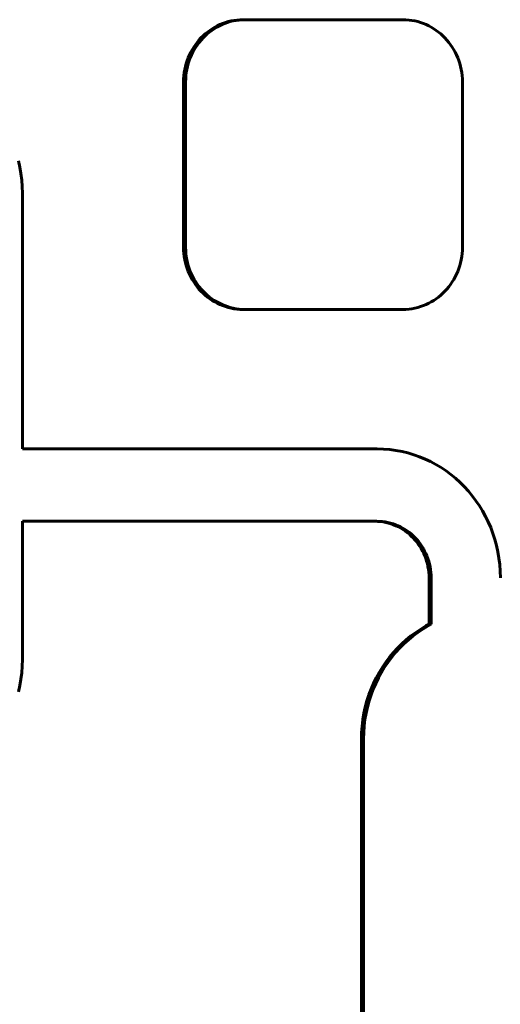
# Model space of a CAD drawing. Units: millimetres. Extents: x -3154 to 2669, y -2292 to 2292.
# Drawn here: x -1311 to -1278, y 13 to 81 of the extents above; entities that cross this region are included whole.
import ezdxf

# ---------------------------------------------------------------- set-up
doc = ezdxf.new("R2010")
doc.units = ezdxf.units.MM
doc.linetypes.add('K5LT_BASIC', pattern=[0])

msp = doc.modelspace()

# ---------------------------------------------------------------- linework, layer by layer
at = {"color": 150, "linetype": 'K5LT_BASIC', "lineweight": 60, "true_color": 0x0080ff}
for p, q in [((-1297.262, 80.845), (-1297.079, 80.931)), ((-1296.933, 80.931), (-1297.115, 80.845)), ((-1297.079, 80.931), (-1296.893, 81.008)), ((-1297.079, 80.931), (-1296.933, 80.931)), ((-1296.747, 81.008), (-1296.933, 80.931)), ((-1296.893, 81.008), (-1296.702, 81.076)), ((-1296.893, 81.008), (-1296.747, 81.008)), ((-1296.556, 81.076), (-1296.747, 81.008)), ((-1296.702, 81.076), (-1296.507, 81.134)), ((-1296.702, 81.076), (-1296.556, 81.076)), ((-1296.36, 81.134), (-1296.556, 81.076)), ((-1296.507, 81.134), (-1296.308, 81.182)), ((-1296.507, 81.134), (-1296.36, 81.134)), ((-1296.162, 81.182), (-1296.36, 81.134)), ((-1296.308, 81.182), (-1296.106, 81.22)), ((-1296.308, 81.182), (-1296.162, 81.182)), ((-1295.959, 81.22), (-1296.162, 81.182)), ((-1296.106, 81.22), (-1295.9, 81.247)), ((-1296.106, 81.22), (-1295.959, 81.22)), ((-1295.754, 81.247), (-1295.959, 81.22)), ((-1295.9, 81.247), (-1295.691, 81.264)), ((-1295.9, 81.247), (-1295.754, 81.247)), ((-1295.545, 81.264), (-1295.754, 81.247)), ((-1295.691, 81.264), (-1295.48, 81.27)), ((-1295.691, 81.264), (-1295.545, 81.264)), ((-1295.334, 81.27), (-1295.545, 81.264)), ((-1295.48, 81.27), (-1295.334, 81.27)), ((-1284.432, 81.27), (-1295.334, 81.27)), ((-1284.22, 81.264), (-1284.432, 81.27)), ((-1284.012, 81.247), (-1284.22, 81.264)), ((-1283.806, 81.22), (-1284.012, 81.247)), ((-1283.603, 81.182), (-1283.806, 81.22)), ((-1283.405, 81.134), (-1283.603, 81.182)), ((-1283.21, 81.076), (-1283.405, 81.134)), ((-1283.019, 81.008), (-1283.21, 81.076)), ((-1282.832, 80.931), (-1283.019, 81.008)), ((-1282.65, 80.845), (-1282.832, 80.931)), ((-1298.244, 80.152), (-1298.095, 80.287)), ((-1297.948, 80.287), (-1298.098, 80.152)), ((-1298.095, 80.287), (-1297.939, 80.415)), ((-1298.095, 80.287), (-1297.948, 80.287)), ((-1297.793, 80.415), (-1297.948, 80.287)), ((-1297.939, 80.415), (-1297.778, 80.535)), ((-1297.939, 80.415), (-1297.793, 80.415)), ((-1297.632, 80.535), (-1297.793, 80.415)), ((-1297.778, 80.535), (-1297.611, 80.647)), ((-1297.778, 80.535), (-1297.632, 80.535)), ((-1297.465, 80.647), (-1297.632, 80.535)), ((-1297.611, 80.647), (-1297.439, 80.75)), ((-1297.611, 80.647), (-1297.465, 80.647)), ((-1297.293, 80.75), (-1297.465, 80.647)), ((-1297.439, 80.75), (-1297.262, 80.845)), ((-1297.439, 80.75), (-1297.293, 80.75)), ((-1297.115, 80.845), (-1297.293, 80.75)), ((-1297.262, 80.845), (-1297.115, 80.845)), ((-1282.472, 80.75), (-1282.65, 80.845)), ((-1282.3, 80.647), (-1282.472, 80.75)), ((-1282.133, 80.535), (-1282.3, 80.647)), ((-1281.972, 80.415), (-1282.133, 80.535)), ((-1281.817, 80.287), (-1281.972, 80.415)), ((-1281.668, 80.152), (-1281.817, 80.287)), ((-1298.889, 79.373), (-1298.774, 79.541)), ((-1298.774, 79.541), (-1298.652, 79.704)), ((-1298.774, 79.541), (-1298.628, 79.541)), ((-1298.628, 79.541), (-1298.743, 79.373)), ((-1298.652, 79.704), (-1298.523, 79.86)), ((-1298.652, 79.704), (-1298.506, 79.704)), ((-1298.506, 79.704), (-1298.628, 79.541)), ((-1298.523, 79.86), (-1298.387, 80.009)), ((-1298.523, 79.86), (-1298.377, 79.86)), ((-1298.377, 79.86), (-1298.506, 79.704)), ((-1298.387, 80.009), (-1298.244, 80.152)), ((-1298.387, 80.009), (-1298.24, 80.009)), ((-1298.24, 80.009), (-1298.377, 79.86)), ((-1298.244, 80.152), (-1298.098, 80.152)), ((-1298.098, 80.152), (-1298.24, 80.009)), ((-1281.525, 80.009), (-1281.668, 80.152)), ((-1281.388, 79.86), (-1281.525, 80.009)), ((-1281.259, 79.704), (-1281.388, 79.86)), ((-1281.137, 79.541), (-1281.259, 79.704)), ((-1281.022, 79.373), (-1281.137, 79.541)), ((-1299.186, 78.833), (-1299.095, 79.018)), ((-1299.095, 79.018), (-1298.996, 79.198)), ((-1299.095, 79.018), (-1298.949, 79.018)), ((-1298.949, 79.018), (-1299.04, 78.833)), ((-1298.996, 79.198), (-1298.889, 79.373)), ((-1298.996, 79.198), (-1298.85, 79.198)), ((-1298.85, 79.198), (-1298.949, 79.018)), ((-1298.889, 79.373), (-1298.743, 79.373)), ((-1298.743, 79.373), (-1298.85, 79.198)), ((-1280.915, 79.198), (-1281.022, 79.373)), ((-1280.816, 79.018), (-1280.915, 79.198)), ((-1280.725, 78.833), (-1280.816, 79.018)), ((-1299.462, 78.044), (-1299.407, 78.247)), ((-1299.407, 78.247), (-1299.342, 78.447)), ((-1299.407, 78.247), (-1299.261, 78.247)), ((-1299.342, 78.447), (-1299.268, 78.642)), ((-1299.342, 78.447), (-1299.196, 78.447)), ((-1299.261, 78.247), (-1299.316, 78.044)), ((-1299.268, 78.642), (-1299.186, 78.833)), ((-1299.268, 78.642), (-1299.122, 78.642)), ((-1299.196, 78.447), (-1299.261, 78.247)), ((-1299.122, 78.642), (-1299.196, 78.447)), ((-1299.186, 78.833), (-1299.04, 78.833)), ((-1299.04, 78.833), (-1299.122, 78.642)), ((-1280.643, 78.642), (-1280.725, 78.833)), ((-1280.569, 78.447), (-1280.643, 78.642)), ((-1280.505, 78.247), (-1280.569, 78.447)), ((-1280.449, 78.044), (-1280.505, 78.247)), ((-1299.571, 77.409), (-1299.544, 77.624)), ((-1299.544, 77.624), (-1299.508, 77.836)), ((-1299.544, 77.624), (-1299.398, 77.624)), ((-1299.508, 77.836), (-1299.462, 78.044)), ((-1299.508, 77.836), (-1299.362, 77.836)), ((-1299.462, 78.044), (-1299.316, 78.044)), ((-1299.398, 77.624), (-1299.424, 77.409)), ((-1299.362, 77.836), (-1299.398, 77.624)), ((-1299.316, 78.044), (-1299.362, 77.836)), ((-1280.403, 77.836), (-1280.449, 78.044)), ((-1280.367, 77.624), (-1280.403, 77.836)), ((-1280.341, 77.409), (-1280.367, 77.624)), ((-1299.592, 76.97), (-1299.586, 77.191)), ((-1299.592, 76.97), (-1299.446, 76.97)), ((-1299.592, 65.57), (-1299.592, 76.97)), ((-1299.586, 77.191), (-1299.571, 77.409)), ((-1299.586, 77.191), (-1299.44, 77.191)), ((-1299.571, 77.409), (-1299.424, 77.409)), ((-1299.44, 77.191), (-1299.446, 76.97)), ((-1299.446, 76.97), (-1299.446, 65.57)), ((-1299.424, 77.409), (-1299.44, 77.191)), ((-1280.325, 77.191), (-1280.341, 77.409)), ((-1280.32, 76.97), (-1280.325, 77.191)), ((-1280.32, 65.57), (-1280.32, 76.97)), ((-1310.901, 71.086), (-1310.997, 71.516)), ((-1310.826, 70.647), (-1310.901, 71.086)), ((-1310.772, 70.202), (-1310.826, 70.647)), ((-1310.739, 69.751), (-1310.772, 70.202)), ((-1310.728, 69.293), (-1310.739, 69.751)), ((-1310.728, 51.644), (-1310.728, 69.293)), ((-1299.592, 65.57), (-1299.446, 65.57)), ((-1299.586, 65.348), (-1299.592, 65.57)), ((-1299.571, 65.13), (-1299.586, 65.348)), ((-1299.586, 65.348), (-1299.44, 65.348)), ((-1299.446, 65.57), (-1299.44, 65.348)), ((-1299.44, 65.348), (-1299.424, 65.13)), ((-1280.341, 65.13), (-1280.325, 65.348)), ((-1280.325, 65.348), (-1280.32, 65.57)), ((-1299.544, 64.915), (-1299.571, 65.13)), ((-1299.571, 65.13), (-1299.424, 65.13)), ((-1299.508, 64.704), (-1299.544, 64.915)), ((-1299.544, 64.915), (-1299.398, 64.915)), ((-1299.462, 64.496), (-1299.508, 64.704)), ((-1299.508, 64.704), (-1299.362, 64.704)), ((-1299.424, 65.13), (-1299.398, 64.915)), ((-1299.398, 64.915), (-1299.362, 64.704)), ((-1299.362, 64.704), (-1299.316, 64.496)), ((-1280.449, 64.496), (-1280.403, 64.704)), ((-1280.403, 64.704), (-1280.367, 64.915)), ((-1280.367, 64.915), (-1280.341, 65.13)), ((-1299.462, 64.496), (-1299.316, 64.496)), ((-1299.407, 64.292), (-1299.462, 64.496)), ((-1299.342, 64.092), (-1299.407, 64.292)), ((-1299.407, 64.292), (-1299.261, 64.292)), ((-1299.268, 63.897), (-1299.342, 64.092)), ((-1299.342, 64.092), (-1299.196, 64.092)), ((-1299.316, 64.496), (-1299.261, 64.292)), ((-1299.268, 63.897), (-1299.122, 63.897)), ((-1299.186, 63.706), (-1299.268, 63.897)), ((-1299.261, 64.292), (-1299.196, 64.092)), ((-1299.196, 64.092), (-1299.122, 63.897)), ((-1299.122, 63.897), (-1299.04, 63.706)), ((-1280.725, 63.706), (-1280.643, 63.897)), ((-1280.643, 63.897), (-1280.569, 64.092)), ((-1280.569, 64.092), (-1280.505, 64.292)), ((-1280.505, 64.292), (-1280.449, 64.496)), ((-1299.186, 63.706), (-1299.04, 63.706)), ((-1299.095, 63.521), (-1299.186, 63.706)), ((-1298.996, 63.341), (-1299.095, 63.521)), ((-1299.095, 63.521), (-1298.949, 63.521)), ((-1299.04, 63.706), (-1298.949, 63.521)), ((-1298.996, 63.341), (-1298.85, 63.341)), ((-1298.889, 63.166), (-1298.996, 63.341)), ((-1298.949, 63.521), (-1298.85, 63.341)), ((-1298.85, 63.341), (-1298.743, 63.166)), ((-1281.022, 63.166), (-1280.915, 63.341)), ((-1280.915, 63.341), (-1280.816, 63.521)), ((-1280.816, 63.521), (-1280.725, 63.706)), ((-1298.774, 62.998), (-1298.889, 63.166)), ((-1298.889, 63.166), (-1298.743, 63.166)), ((-1298.774, 62.998), (-1298.628, 62.998)), ((-1298.652, 62.835), (-1298.774, 62.998)), ((-1298.743, 63.166), (-1298.628, 62.998)), ((-1298.652, 62.835), (-1298.506, 62.835)), ((-1298.523, 62.679), (-1298.652, 62.835)), ((-1298.628, 62.998), (-1298.506, 62.835)), ((-1298.523, 62.679), (-1298.377, 62.679)), ((-1298.387, 62.53), (-1298.523, 62.679)), ((-1298.506, 62.835), (-1298.377, 62.679)), ((-1298.377, 62.679), (-1298.24, 62.53)), ((-1281.525, 62.53), (-1281.388, 62.679)), ((-1281.388, 62.679), (-1281.259, 62.835)), ((-1281.259, 62.835), (-1281.137, 62.998)), ((-1281.137, 62.998), (-1281.022, 63.166)), ((-1298.244, 62.387), (-1298.387, 62.53)), ((-1298.387, 62.53), (-1298.24, 62.53)), ((-1298.244, 62.387), (-1298.098, 62.387)), ((-1298.095, 62.252), (-1298.244, 62.387)), ((-1298.24, 62.53), (-1298.098, 62.387)), ((-1298.098, 62.387), (-1297.948, 62.252)), ((-1298.095, 62.252), (-1297.948, 62.252)), ((-1297.939, 62.124), (-1298.095, 62.252)), ((-1297.948, 62.252), (-1297.793, 62.124)), ((-1297.939, 62.124), (-1297.793, 62.124)), ((-1297.778, 62.005), (-1297.939, 62.124)), ((-1297.793, 62.124), (-1297.632, 62.005)), ((-1297.611, 61.893), (-1297.778, 62.005)), ((-1297.778, 62.005), (-1297.632, 62.005)), ((-1297.632, 62.005), (-1297.465, 61.893)), ((-1297.611, 61.893), (-1297.465, 61.893)), ((-1297.439, 61.789), (-1297.611, 61.893)), ((-1297.465, 61.893), (-1297.293, 61.789)), ((-1282.472, 61.789), (-1282.3, 61.893)), ((-1282.3, 61.893), (-1282.133, 62.005)), ((-1282.133, 62.005), (-1281.972, 62.124)), ((-1281.972, 62.124), (-1281.817, 62.252)), ((-1281.817, 62.252), (-1281.668, 62.387)), ((-1281.668, 62.387), (-1281.525, 62.53)), ((-1297.439, 61.789), (-1297.293, 61.789)), ((-1297.262, 61.694), (-1297.439, 61.789)), ((-1297.293, 61.789), (-1297.115, 61.694)), ((-1297.079, 61.608), (-1297.262, 61.694)), ((-1297.262, 61.694), (-1297.115, 61.694)), ((-1297.115, 61.694), (-1296.933, 61.608)), ((-1297.079, 61.608), (-1296.933, 61.608)), ((-1296.893, 61.531), (-1297.079, 61.608)), ((-1296.933, 61.608), (-1296.747, 61.531)), ((-1296.702, 61.463), (-1296.893, 61.531)), ((-1296.893, 61.531), (-1296.747, 61.531)), ((-1296.747, 61.531), (-1296.556, 61.463)), ((-1296.702, 61.463), (-1296.556, 61.463)), ((-1296.507, 61.405), (-1296.702, 61.463)), ((-1296.556, 61.463), (-1296.36, 61.405)), ((-1296.507, 61.405), (-1296.36, 61.405)), ((-1296.308, 61.357), (-1296.507, 61.405)), ((-1296.36, 61.405), (-1296.162, 61.357)), ((-1296.106, 61.319), (-1296.308, 61.357)), ((-1296.308, 61.357), (-1296.162, 61.357)), ((-1296.162, 61.357), (-1295.959, 61.319)), ((-1296.106, 61.319), (-1295.959, 61.319)), ((-1295.9, 61.292), (-1296.106, 61.319)), ((-1295.959, 61.319), (-1295.754, 61.292)), ((-1295.691, 61.275), (-1295.9, 61.292)), ((-1295.9, 61.292), (-1295.754, 61.292)), ((-1295.754, 61.292), (-1295.545, 61.275)), ((-1295.691, 61.275), (-1295.545, 61.275)), ((-1295.48, 61.27), (-1295.691, 61.275)), ((-1295.545, 61.275), (-1295.334, 61.27)), ((-1295.48, 61.27), (-1295.334, 61.27)), ((-1295.334, 61.27), (-1284.432, 61.27)), ((-1284.432, 61.27), (-1284.22, 61.275)), ((-1284.22, 61.275), (-1284.012, 61.292)), ((-1284.012, 61.292), (-1283.806, 61.319)), ((-1283.806, 61.319), (-1283.603, 61.357)), ((-1283.603, 61.357), (-1283.405, 61.405)), ((-1283.405, 61.405), (-1283.21, 61.463)), ((-1283.21, 61.463), (-1283.019, 61.531)), ((-1283.019, 61.531), (-1282.832, 61.608)), ((-1282.832, 61.608), (-1282.65, 61.694)), ((-1282.65, 61.694), (-1282.472, 61.789)), ((-1286.207, 51.644), (-1310.728, 51.644)), ((-1285.77, 51.632), (-1286.207, 51.644)), ((-1285.338, 51.598), (-1285.77, 51.632)), ((-1284.912, 51.541), (-1285.338, 51.598)), ((-1284.493, 51.463), (-1284.912, 51.541)), ((-1284.082, 51.363), (-1284.493, 51.463)), ((-1283.678, 51.243), (-1284.082, 51.363)), ((-1283.283, 51.103), (-1283.678, 51.243)), ((-1282.896, 50.944), (-1283.283, 51.103)), ((-1282.519, 50.765), (-1282.896, 50.944)), ((-1282.152, 50.569), (-1282.519, 50.765)), ((-1281.796, 50.354), (-1282.152, 50.569)), ((-1281.451, 50.123), (-1281.796, 50.354)), ((-1281.117, 49.874), (-1281.451, 50.123)), ((-1280.795, 49.61), (-1281.117, 49.874)), ((-1280.486, 49.33), (-1280.795, 49.61)), ((-1280.191, 49.035), (-1280.486, 49.33)), ((-1279.909, 48.726), (-1280.191, 49.035)), ((-1279.641, 48.403), (-1279.909, 48.726)), ((-1279.388, 48.067), (-1279.641, 48.403)), ((-1279.151, 47.718), (-1279.388, 48.067)), ((-1278.93, 47.357), (-1279.151, 47.718)), ((-1278.725, 46.984), (-1278.93, 47.357)), ((-1278.536, 46.6), (-1278.725, 46.984)), ((-1286.227, 46.644), (-1310.728, 46.644)), ((-1310.728, 46.644), (-1310.728, 37.093)), ((-1286.373, 46.644), (-1286.18, 46.639)), ((-1286.034, 46.639), (-1286.227, 46.644)), ((-1286.18, 46.639), (-1286.034, 46.639)), ((-1286.18, 46.639), (-1285.99, 46.624)), ((-1285.843, 46.624), (-1286.034, 46.639)), ((-1285.99, 46.624), (-1285.843, 46.624)), ((-1285.99, 46.624), (-1285.802, 46.599)), ((-1285.656, 46.599), (-1285.843, 46.624)), ((-1285.802, 46.599), (-1285.656, 46.599)), ((-1285.802, 46.599), (-1285.617, 46.564)), ((-1285.471, 46.564), (-1285.656, 46.599)), ((-1285.617, 46.564), (-1285.436, 46.52)), ((-1285.617, 46.564), (-1285.471, 46.564)), ((-1285.29, 46.52), (-1285.471, 46.564)), ((-1285.436, 46.52), (-1285.29, 46.52)), ((-1285.436, 46.52), (-1285.258, 46.468)), ((-1285.112, 46.468), (-1285.29, 46.52)), ((-1285.258, 46.468), (-1285.112, 46.468)), ((-1285.258, 46.468), (-1285.084, 46.406)), ((-1284.938, 46.406), (-1285.112, 46.468)), ((-1285.084, 46.406), (-1284.938, 46.406)), ((-1285.084, 46.406), (-1284.913, 46.336)), ((-1284.767, 46.336), (-1284.938, 46.406)), ((-1284.913, 46.336), (-1284.747, 46.257)), ((-1284.913, 46.336), (-1284.767, 46.336)), ((-1284.601, 46.257), (-1284.767, 46.336)), ((-1284.747, 46.257), (-1284.586, 46.171)), ((-1284.747, 46.257), (-1284.601, 46.257)), ((-1284.439, 46.171), (-1284.601, 46.257)), ((-1278.366, 46.206), (-1278.536, 46.6)), ((-1284.586, 46.171), (-1284.439, 46.171)), ((-1284.586, 46.171), (-1284.429, 46.076)), ((-1284.282, 46.076), (-1284.439, 46.171)), ((-1284.429, 46.076), (-1284.282, 46.076)), ((-1284.429, 46.076), (-1284.277, 45.974)), ((-1284.13, 45.974), (-1284.282, 46.076)), ((-1284.277, 45.974), (-1284.13, 45.974)), ((-1284.277, 45.974), (-1284.13, 45.865)), ((-1283.983, 45.865), (-1284.13, 45.974)), ((-1284.13, 45.865), (-1283.983, 45.865)), ((-1284.13, 45.865), (-1283.988, 45.749)), ((-1283.988, 45.749), (-1283.852, 45.626)), ((-1283.988, 45.749), (-1283.842, 45.749)), ((-1283.842, 45.749), (-1283.983, 45.865)), ((-1283.852, 45.626), (-1283.722, 45.496)), ((-1283.852, 45.626), (-1283.706, 45.626)), ((-1283.706, 45.626), (-1283.842, 45.749)), ((-1283.576, 45.496), (-1283.706, 45.626)), ((-1278.213, 45.802), (-1278.366, 46.206)), ((-1278.079, 45.389), (-1278.213, 45.802)), ((-1283.722, 45.496), (-1283.576, 45.496)), ((-1283.722, 45.496), (-1283.598, 45.36)), ((-1283.598, 45.36), (-1283.48, 45.217)), ((-1283.598, 45.36), (-1283.452, 45.36)), ((-1283.452, 45.36), (-1283.576, 45.496)), ((-1283.48, 45.217), (-1283.369, 45.069)), ((-1283.48, 45.217), (-1283.334, 45.217)), ((-1283.334, 45.217), (-1283.452, 45.36)), ((-1283.369, 45.069), (-1283.264, 44.916)), ((-1283.369, 45.069), (-1283.222, 45.069)), ((-1283.222, 45.069), (-1283.334, 45.217)), ((-1283.264, 44.916), (-1283.118, 44.916)), ((-1283.264, 44.916), (-1283.167, 44.757)), ((-1283.118, 44.916), (-1283.222, 45.069)), ((-1283.02, 44.757), (-1283.118, 44.916)), ((-1277.965, 44.967), (-1278.079, 45.389)), ((-1277.869, 44.536), (-1277.965, 44.967)), ((-1283.167, 44.757), (-1283.076, 44.592)), ((-1283.167, 44.757), (-1283.02, 44.757)), ((-1283.076, 44.592), (-1282.93, 44.592)), ((-1283.076, 44.592), (-1282.994, 44.423)), ((-1282.93, 44.592), (-1283.02, 44.757)), ((-1282.994, 44.423), (-1282.919, 44.25)), ((-1282.994, 44.423), (-1282.847, 44.423)), ((-1282.847, 44.423), (-1282.93, 44.592)), ((-1282.919, 44.25), (-1282.772, 44.25)), ((-1282.919, 44.25), (-1282.851, 44.072)), ((-1282.772, 44.25), (-1282.847, 44.423)), ((-1282.705, 44.072), (-1282.772, 44.25)), ((-1277.795, 44.098), (-1277.869, 44.536)), ((-1282.851, 44.072), (-1282.792, 43.89)), ((-1282.851, 44.072), (-1282.705, 44.072)), ((-1282.792, 43.89), (-1282.646, 43.89)), ((-1282.792, 43.89), (-1282.742, 43.703)), ((-1282.742, 43.703), (-1282.7, 43.514)), ((-1282.742, 43.703), (-1282.596, 43.703)), ((-1282.646, 43.89), (-1282.705, 44.072)), ((-1282.7, 43.514), (-1282.554, 43.514)), ((-1282.7, 43.514), (-1282.667, 43.321)), ((-1282.596, 43.703), (-1282.646, 43.89)), ((-1282.554, 43.514), (-1282.596, 43.703)), ((-1282.521, 43.321), (-1282.554, 43.514)), ((-1277.74, 43.653), (-1277.795, 44.098)), ((-1277.707, 43.201), (-1277.74, 43.653)), ((-1282.667, 43.321), (-1282.521, 43.321)), ((-1282.667, 43.321), (-1282.643, 43.124)), ((-1282.643, 43.124), (-1282.497, 43.124)), ((-1282.643, 43.124), (-1282.629, 42.925)), ((-1282.629, 42.925), (-1282.483, 42.925)), ((-1282.629, 42.925), (-1282.624, 42.723)), ((-1282.497, 43.124), (-1282.521, 43.321)), ((-1282.483, 42.925), (-1282.497, 43.124)), ((-1282.478, 42.723), (-1282.483, 42.925)), ((-1277.696, 42.744), (-1277.707, 43.201)), ((-1282.624, 42.723), (-1282.478, 42.723)), ((-1282.624, 42.723), (-1282.624, 39.54)), ((-1282.478, 39.54), (-1282.478, 42.723)), ((-1282.843, 39.422), (-1283.2, 39.208)), ((-1283.054, 39.208), (-1282.697, 39.422)), ((-1282.624, 39.54), (-1282.843, 39.422)), ((-1282.843, 39.422), (-1282.697, 39.422)), ((-1282.697, 39.422), (-1282.478, 39.54)), ((-1282.624, 39.54), (-1282.478, 39.54)), ((-1283.545, 38.976), (-1283.879, 38.728)), ((-1283.733, 38.728), (-1283.399, 38.976)), ((-1283.2, 39.208), (-1283.545, 38.976)), ((-1283.545, 38.976), (-1283.399, 38.976)), ((-1283.399, 38.976), (-1283.054, 39.208)), ((-1283.2, 39.208), (-1283.054, 39.208)), ((-1284.509, 38.184), (-1284.805, 37.889)), ((-1284.659, 37.889), (-1284.363, 38.184)), ((-1284.201, 38.464), (-1284.509, 38.184)), ((-1284.509, 38.184), (-1284.363, 38.184)), ((-1284.363, 38.184), (-1284.054, 38.464)), ((-1283.879, 38.728), (-1284.201, 38.464)), ((-1284.201, 38.464), (-1284.054, 38.464)), ((-1284.054, 38.464), (-1283.733, 38.728)), ((-1283.879, 38.728), (-1283.733, 38.728)), ((-1285.087, 37.58), (-1285.355, 37.257)), ((-1285.208, 37.257), (-1284.941, 37.58)), ((-1284.805, 37.889), (-1285.087, 37.58)), ((-1285.087, 37.58), (-1284.941, 37.58)), ((-1284.941, 37.58), (-1284.659, 37.889)), ((-1284.805, 37.889), (-1284.659, 37.889)), ((-1310.728, 37.093), (-1310.739, 36.636)), ((-1285.607, 36.92), (-1285.845, 36.571)), ((-1285.699, 36.571), (-1285.461, 36.92)), ((-1285.355, 37.257), (-1285.607, 36.92)), ((-1285.607, 36.92), (-1285.461, 36.92)), ((-1285.461, 36.92), (-1285.208, 37.257)), ((-1285.355, 37.257), (-1285.208, 37.257)), ((-1310.772, 36.184), (-1310.826, 35.739)), ((-1310.739, 36.636), (-1310.772, 36.184)), ((-1286.066, 36.21), (-1286.271, 35.838)), ((-1286.125, 35.838), (-1285.92, 36.21)), ((-1285.845, 36.571), (-1286.066, 36.21)), ((-1286.066, 36.21), (-1285.92, 36.21)), ((-1285.92, 36.21), (-1285.699, 36.571)), ((-1285.845, 36.571), (-1285.699, 36.571)), ((-1310.826, 35.739), (-1310.901, 35.301)), ((-1286.46, 35.454), (-1286.63, 35.06)), ((-1286.484, 35.06), (-1286.313, 35.454)), ((-1286.271, 35.838), (-1286.46, 35.454)), ((-1286.46, 35.454), (-1286.313, 35.454)), ((-1286.313, 35.454), (-1286.125, 35.838)), ((-1286.271, 35.838), (-1286.125, 35.838)), ((-1310.901, 35.301), (-1310.997, 34.87)), ((-1286.63, 35.06), (-1286.783, 34.656)), ((-1286.636, 34.656), (-1286.484, 35.06)), ((-1286.63, 35.06), (-1286.484, 35.06)), ((-1286.916, 34.242), (-1287.031, 33.82)), ((-1286.783, 34.656), (-1286.916, 34.242)), ((-1286.916, 34.242), (-1286.77, 34.242)), ((-1286.885, 33.82), (-1286.77, 34.242)), ((-1286.783, 34.656), (-1286.636, 34.656)), ((-1286.77, 34.242), (-1286.636, 34.656)), ((-1287.126, 33.39), (-1287.201, 32.952)), ((-1287.031, 33.82), (-1287.126, 33.39)), ((-1287.126, 33.39), (-1286.98, 33.39)), ((-1287.055, 32.952), (-1286.98, 33.39)), ((-1287.031, 33.82), (-1286.885, 33.82)), ((-1286.98, 33.39), (-1286.885, 33.82)), ((-1287.201, 32.952), (-1287.255, 32.507)), ((-1287.201, 32.952), (-1287.055, 32.952)), ((-1287.109, 32.507), (-1287.055, 32.952)), ((-1287.288, 32.055), (-1287.299, 31.597)), ((-1287.255, 32.507), (-1287.288, 32.055)), ((-1287.288, 32.055), (-1287.142, 32.055)), ((-1287.255, 32.507), (-1287.109, 32.507)), ((-1287.153, 31.597), (-1287.142, 32.055)), ((-1287.142, 32.055), (-1287.109, 32.507)), ((-1287.299, 31.597), (-1287.153, 31.597)), ((-1287.299, 31.597), (-1287.299, 6.644)), ((-1287.153, 6.644), (-1287.153, 31.597))]:
    msp.add_line(p, q, dxfattribs=at)

doc.saveas('drawing.dxf')
